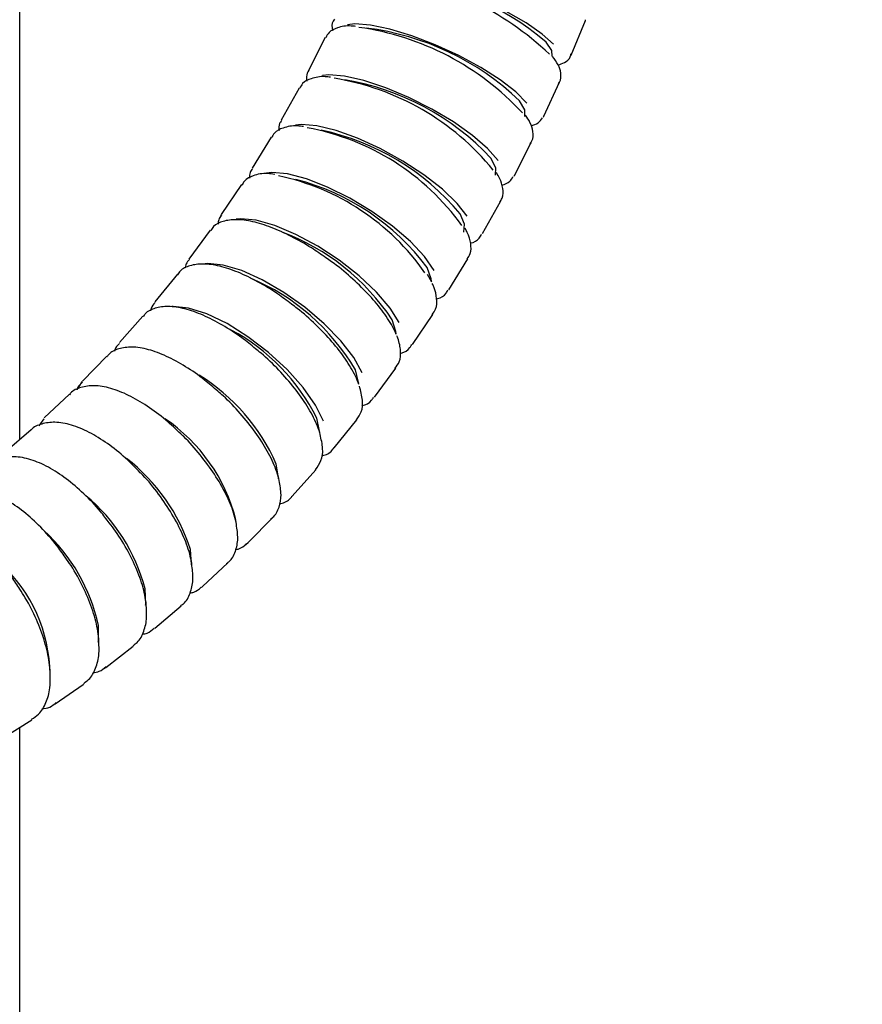
# Model space of a CAD drawing. Units: inches. Extents: x 1.09 to 10.56, y -2.39 to 7.07.
# Drawn here: x 3.9 to 4.1, y 1.77 to 2 of the extents above; entities that cross this region are included whole.
import ezdxf

# ---------------------------------------------------------------- set-up
doc = ezdxf.new("R2010")
doc.units = ezdxf.units.IN
doc.header["$MEASUREMENT"] = 0
doc.styles.add('SLDTEXTSTYLE3', font='TXT', dxfattribs={"width": 0.75})
doc.dimstyles.new('SLDDIMSTYLE0', dxfattribs={"dimtxt": 0.1377952755905512, "dimasz": 0.156, "dimexe": 0, "dimexo": 0.0625, "dimgap": 0.0344488188976378, "dimtad": 0, "dimtih": 1, "dimtoh": 1, "dimdec": 6, "dimlfac": 10, "dimrnd": 1e-09, "dimzin": 12, "dimdsep": 46, "dimlunit": 5, "dimtxsty": 'SLDTEXTSTYLE3', "dimsah": 1, "dimcen": 0.09, "dimadec": 0, "dimazin": 3, "dimtfac": 1, "dimtofl": 0, "dimtmove": 0, "dimatfit": 3, "dimfxl": 0, "dimfrac": 2, "dimtolj": 1, "dimtzin": 12, "dimarcsym": 0})

# ---------------------------------------------------------------- blocks, each defined once
blk = doc.blocks.new('_D')
at = {"color": 7, "linetype": 'Continuous', "lineweight": 0}
for p, q in [((4.139300928362519, 4.260396306158578), (4.840926750324144, 4.26039630615858)), ((4.715926750324144, 4.260396306158579), (4.715926750324149, 2.792670081106615)), ((4.715926750324154, 1.171827408520783), (4.71592675032415, 2.573920081458612)), ((4.053178881118481, 1.171827408520781), (4.840926750324154, 1.171827408520784))]:
    blk.add_line(p, q, dxfattribs=at)
at = {"color": 7, "linetype": 'Continuous', "lineweight": 18}
for points in [[(4.715926750324144, 4.260396306158579), (4.689926750324145, 4.10439630615858), (4.741926750324144, 4.10439630615858)], [(4.715926750324154, 1.171827408520783), (4.741926750324153, 1.327827408520783), (4.689926750324154, 1.327827408520783)]]:
    blk.add_solid(points, dxfattribs=at)
at = {"color": 7, "linetype": 'Continuous', "lineweight": 18, "insert": (4.418231524324804, 2.751547519040458), "char_height": 0.1377952755905512, "attachment_point": 1, "style": 'SLDTEXTSTYLE3'}
blk.add_mtext('30 7/8"', dxfattribs=at)

msp = doc.modelspace()

# ---------------------------------------------------------------- linework, layer by layer
at = {"color": 7, "linetype": 'Continuous', "lineweight": 25}
for p, q in [((3.90160407796882, 1.898988804742218), (3.901604077968814, 3.637575440016846)), ((4.030349566701851, 1.988758864276084), (4.033676516036071, 1.996840755970847)), ((3.972914482269773, 1.992834486422716), (3.968993781112894, 1.985139056394136)), ((3.969007873218455, 1.985166232765393), (3.968862464357469, 1.984820441178681)), ((4.023997866748813, 1.974524413087624), (4.027625326123826, 1.982420985041284)), ((3.966833396013065, 1.981037593693186), (3.962627308895224, 1.973558724750104)), ((4.023872412340335, 1.974295683333291), (4.023997866748813, 1.974524413087624)), ((3.960326262394759, 1.969595712983083), (3.955843216958306, 1.96234839036733)), ((4.017108933335689, 1.96062513939629), (4.021029634492567, 1.96832056942487)), ((4.020929507836882, 1.968145053580175), (4.021029634492567, 1.96832056942487)), ((4.017008806680002, 1.960449623551595), (4.017108933335689, 1.96062513939629)), ((3.95340839914643, 1.958531841901268), (3.948657377968879, 1.951530586910497)), ((4.009694476314408, 1.947088330889517), (4.013900563432248, 1.954567199832599)), ((3.948609468564548, 1.951457832252036), (3.948315117789961, 1.950871571614632)), ((3.946095997578209, 1.947867945530865), (3.941086520174052, 1.941126786422551)), ((4.001767152756253, 1.933940783625016), (4.006250198192706, 1.941188106240769)), ((3.938406055570486, 1.937624895118054), (3.933148159317156, 1.931157339001391)), ((3.997805917863432, 1.93571916877697), (3.996829358405991, 1.937491371388827)), ((3.93035630407284, 1.92782241220869), (3.924860524099041, 1.921641417980699)), ((3.993340566927501, 1.92120876927883), (3.998091588105053, 1.928210024269601)), ((3.921965127334949, 1.918479019509087), (3.916242475411658, 1.912596971889165)), ((3.984429272846214, 1.908918002049343), (3.989438750250371, 1.915659161157657)), ((3.91325147737269, 1.909611999857784), (3.907313419849114, 1.904040684572719)), ((3.907250281292708, 1.903855185630628), (3.906019400770144, 1.902224115990382)), ((3.975048779686821, 1.897093604434594), (3.980306675940152, 1.903561160551257)), ((3.904234783513314, 1.90123736475407), (3.89809321834203, 1.895987944923244)), ((3.971736758390181, 1.90018778597513), (3.971659549307239, 1.900620399146325)), ((3.965215560147525, 1.885760070939018), (3.970711340121323, 1.891941065167008)), ((3.962155079781921, 1.88942171895569), (3.962089833505601, 1.889895495391716)), ((3.954947061686315, 1.874941228617952), (3.960669713609605, 1.880823276237873)), ((3.952175798871044, 1.87918334177237), (3.952125160102465, 1.879694312333962)), ((3.954118529973587, 1.874267318596471), (3.954947061686315, 1.874941228617952)), ((3.941819814041562, 1.869493017313204), (3.94178594154336, 1.87003708336686)), ((3.944261720259679, 1.86466019325061), (3.950199777783253, 1.870231508535675)), ((3.950002778876211, 1.870056391856762), (3.950199777783253, 1.870231508535675)), ((3.944064721352636, 1.864485076571697), (3.944261720259679, 1.86466019325061)), ((3.931115286341611, 1.860358903291923), (3.931093280908597, 1.86094293607871)), ((3.933178975863981, 1.854939319865749), (3.939320541035265, 1.860188739696574)), ((3.920069848746346, 1.851822099672396), (3.920068935450244, 1.852429860880541)), ((3.921719288789272, 1.845800146353082), (3.928052055891984, 1.85071715258498)), ((3.908713536055851, 1.843889454169262), (3.908735278591278, 1.844514680186043)), ((3.909904155064211, 1.837263329003452), (3.916415435275054, 1.841838069541403)), ((3.916415435275054, 1.841838069541403), (3.916678815134568, 1.842034298550353)), ((3.909904155064212, 1.837263329003452), (3.910167534923726, 1.837459558012402)), ((3.897756119124801, 1.82934856905624), (3.904432865937765, 1.833571877595312)), ((3.901604077968821, 1.32930772348141), (3.90160407796882, 1.831782556430508))]:
    msp.add_line(p, q, dxfattribs=at)
at = {"color": 7, "linetype": 'Continuous', "lineweight": 25, "flags": 128}
for points in [[(4.026265625109912, 1.991273776488506), (4.023605874191039, 1.993658808866595), (4.01984406819562, 1.996252012755122), (4.015198829614503, 1.998902680569999), (4.009940122829266, 2.001456765132609), (4.004373564763648, 2.003765832331894), (3.998822663538803, 2.00569568757535), (3.993610017357217, 2.007134174690964), (3.989038566267766, 2.007997694036266), (3.985373986391219, 2.008236061005671), (3.983495095568014, 2.008028868147178)], [(4.020044743651566, 1.97753435412599), (4.017478755900379, 1.980134816949581), (4.013818896953261, 1.982962254584415), (4.009277864509171, 1.985852346632473), (4.00411956686778, 1.988637131448979), (3.998643785538357, 1.991154767462678), (3.993168753028112, 1.993258938819689), (3.988012658325607, 1.994827358729094), (3.983475154913309, 1.995768876326733), (3.979819945996389, 1.996028774032109), (3.978158594755363, 1.995853136600924)], [(4.033676516036071, 1.996840755970847), (4.03369218079203, 1.996880357615518), (4.0337220117491, 1.996966522625738)], [(4.02591138909581, 1.988485539897978), (4.025852970846703, 1.989809192578907), (4.02453581268417, 1.991751137276133)], [(4.030349566701851, 1.988758864276084), (4.03036523145781, 1.988798465920756), (4.030395062414881, 1.988884630930975)], [(4.013313553467714, 1.964140076068883), (4.010849334173238, 1.966950758848986), (4.00730012628482, 1.970006764956803), (4.00287219686409, 1.973130490425476), (3.997822881074113, 1.976140395685047), (3.992445626795086, 1.978861555982391), (3.987052940500182, 1.981135827372039), (3.981958225515243, 1.982831037467466), (3.977457568156659, 1.983848666819766), (3.973812530270887, 1.984129574509912), (3.972295370311352, 1.983971038975174)], [(4.019556935879935, 1.974439355736408), (4.019574511961751, 1.975937480203467), (4.018333697788488, 1.978054833006305)], [(4.006085541693039, 1.95111778013148), (4.003730892233124, 1.954133051166098), (4.000300817704766, 1.957411502496054), (3.995994661571739, 1.960762602446736), (3.991062681976254, 1.963991597269764), (3.985791507645383, 1.966910829522942), (3.980487480071299, 1.969350644038693), (3.975458850057251, 1.971169247665726), (3.970997863301329, 1.972260949771593), (3.96736377613876, 1.972562304598077), (3.965986275132667, 1.972420952497944)], [(4.012673581062101, 1.960730889537928), (4.012780828519705, 1.962414111753871), (4.01162287641434, 1.964702630170036)], [(3.998375190932492, 1.938493558795855), (3.996137693142374, 1.941707376454095), (3.992834995570596, 1.945201704046848), (3.988659038995211, 1.948773463955787), (3.983852514833397, 1.952215078477822), (3.978694760798433, 1.955326533486694), (3.973485526807158, 1.957927002526966), (3.968527554604352, 1.959865355790336), (3.964108983512943, 1.961028943230767), (3.960486604823914, 1.961350141375687), (3.959222185374344, 1.961221765259762)], [(4.005273333442355, 1.947387129928876), (4.005281302879714, 1.94740143097809), (4.005485532871589, 1.949266183699938), (4.004416794883885, 1.951721282276447)], [(3.99019795024283, 1.926292706930937), (3.988084951223572, 1.929698631758495), (3.984917618982544, 1.93340183410828), (3.980880027356809, 1.937187097320317), (3.976206826495608, 1.940834435655593), (3.971169605846599, 1.944131879067597), (3.96606111036435, 1.946887792130943), (3.961178227237665, 1.948942011195726), (3.956804731885309, 1.950175152516682), (3.95319479596015, 1.950515550402525), (3.952150662375203, 1.950418287918904)], [(3.981570204177674, 1.914539671109744), (3.979588801574946, 1.918130878731493), (3.976564551810364, 1.922035535814885), (3.972673213287544, 1.926026717883085), (3.968140936456994, 1.929872471941646), (3.963231120773949, 1.933349296743433), (3.958229106879453, 1.936255131868707), (3.953425593639473, 1.93842110074227), (3.949099743783458, 1.939721325126167), (3.945502959981214, 1.94008024070533), (3.944895304541185, 1.940036767875222)], [(3.997751345207622, 1.935986623192592), (3.997703242437542, 1.93652004024999), (3.996729891860938, 1.939136799760934)], [(3.97250923995816, 1.903258000626349), (3.970666267740845, 1.907027295420183), (3.967792530907258, 1.911125583563428), (3.964055040596559, 1.915314687445867), (3.95967100616038, 1.919351151576628), (3.954895211744836, 1.923000391332381), (3.950005209162051, 1.926050326162968), (3.945285187587702, 1.928323704942097), (3.941009457519108, 1.929688407158521), (3.93742650884621, 1.930065121279913), (3.937112939353491, 1.930046963943021)], [(3.989476301355592, 1.923789931729151), (3.989449550418229, 1.924201220565563), (3.988577569420547, 1.926974397868643)], [(3.980752190486605, 1.912039130886426), (3.980740994551084, 1.912334407589147), (3.979976162188197, 1.915258446131249)], [(3.916164781574329, 1.912515107303817), (3.916118490907727, 1.912464342243474), (3.915381864558268, 1.911363862127257)], [(3.971596348116403, 1.900709369129337), (3.97159502397403, 1.900943378587544), (3.970942904610496, 1.904012419538273)], [(3.962022287165763, 1.889806360729702), (3.962029964263019, 1.890050957509883), (3.961495896422891, 1.893258851500774)], [(3.941707748611001, 1.869716217619292), (3.94172003993934, 1.86984819594531), (3.941437134346688, 1.873314247923056)], [(3.930978930942006, 1.860304996994477), (3.931015869866163, 1.860578335278275), (3.930865571749426, 1.864163174937351)], [(3.919943545961166, 1.851701375904765), (3.919973918199281, 1.85188796106643), (3.919960560594542, 1.855584405544076)], [(3.921243930631606, 1.845469093601351), (3.921320768641807, 1.845517774881031), (3.921823642296181, 1.845883190479387)]]:
    msp.add_lwpolyline(points, dxfattribs=at)
at = {"color": 7, "linetype": 'Continuous', "lineweight": 25}
for centre, radius, start, end in [((3.977958305394674, 1.939417678055104), 0.06850015440349948, 46.29936371747481, 83.1336771246971), ((3.981335279800746, 1.940860420400042), 0.06675440888491344, 49.67246318395885, 84.99826158729707), ((3.971954478451955, 1.93183329029295), 0.06400471125690121, 42.72070227818925, 82.06037134749292), ((3.974849118116123, 1.932665201980859), 0.06285799291982172, 46.22796803022698, 82.98779355144043), ((3.965484870183439, 1.923845051560546), 0.06023626702970201, 39.20546644015633, 80.92628630807393), ((3.967310494269978, 1.922989254635022), 0.06085715167367896, 43.26950867590804, 80.38522449622603), ((3.958562292364456, 1.915634267997975), 0.05703813410124394, 35.75388029621673, 79.73492221970841), ((3.960065456355021, 1.914613255079705), 0.05782773479686081, 39.91866229170626, 78.0889956915594), ((3.950610843925497, 1.906116630516062), 0.05561265066955828, 34.90991328692505, 78.14568670567937), ((3.952421010833477, 1.906194582418079), 0.05521292078281653, 36.6296070008782, 75.6638487445445), ((3.943898952380058, 1.89724485937898), 0.05366585767002083, 33.64013788460063, 69.46442961643972), ((3.935587385165648, 1.889183972551481), 0.05148049823010262, 30.43046169392334, 67.27861739342069), ((3.928631218474566, 1.882881192131273), 0.04729489988774497, 26.53837860897028, 61.80848245049642), ((3.919528905610093, 1.875005069795561), 0.04576493050822924, 23.50690567142674, 58.45861392338036), ((3.912691508757958, 1.870204071535972), 0.04064778915754831, 14.34165983203183, 55.89396479949318), ((3.90000847472707, 1.860108721326841), 0.04348240759849347, 17.6798584247519, 52.40256277249978), ((3.889764426424533, 1.853297600519685), 0.04251311391140186, 14.80805701879159, 50.0394060293076), ((3.878980625163109, 1.846793853394992), 0.04191215712714192, 12.10697105179833, 47.58270425772371), ((3.872739280729281, 1.84370879788052), 0.03594718417821768, 0.7796717919052337, 47.31892838374235)]:
    msp.add_arc(centre, radius, start, end, dxfattribs=at)
for points, knots in [([(3.980037881219279, 1.995445096237091), (3.979685949223933, 1.99548335573024), (3.97799193194885, 1.995667516997718), (3.976006388408045, 1.995274398274074), (3.973874990368706, 1.994357406435747), (3.973278878748639, 1.993249466219983), (3.973047551808578, 1.99281951919118)], [0, 0, 0, 0, 0.1057941037856285, 0.5092376987153819, 0.8095548926885671, 1, 1, 1, 1]), ([(3.975069362834685, 1.99711374594671), (3.974964881102197, 1.996973312680378), (3.974437049250637, 1.996263857072944), (3.974424736405577, 1.99520967943503), (3.974690647226483, 1.994534653779305), (3.974702255280921, 1.994505186251311)], [0, 0, 0, 0, 0.1909540739676163, 0.9646819594617259, 1, 1, 1, 1]), ([(4.027325890829067, 1.986482421563776), (4.027817587477679, 1.986616443660117), (4.02891538387798, 1.986915670785907), (4.030147644647355, 1.987926621483738), (4.030270734066518, 1.988826851336013), (4.030303056892062, 1.989063248360725)], [0, 0, 0, 0, 0.3743025802319818, 0.8356941751833086, 1, 1, 1, 1]), ([(4.027298631153348, 1.982029795665499), (4.02741197223967, 1.982150932452484), (4.028019859897655, 1.982800631163921), (4.028051172411368, 1.984593336275451), (4.027442262733, 1.986514377903886), (4.026510566521462, 1.987790195643622), (4.026035193285136, 1.988441147746239)], [0, 0, 0, 0, 0.07129286093751776, 0.3823684038413038, 0.6848698888249821, 1, 1, 1, 1]), ([(3.969126850651699, 1.985124089162601), (3.968985724820667, 1.984934891583875), (3.968455091744609, 1.984223508753048), (3.968560682112658, 1.983319019683655), (3.96863818993344, 1.982655086239864)], [0, 0, 0, 0, 0.2659574711767315, 1, 1, 1, 1]), ([(3.974189785741178, 1.983582121419418), (3.973761177631028, 1.983634026681797), (3.971982824442017, 1.98384938865627), (3.969879350197138, 1.983427915365711), (3.967740511129109, 1.982458733797162), (3.967160382249784, 1.981363949607799), (3.966947286026262, 1.980961807282811)], [0, 0, 0, 0, 0.1266818287861627, 0.525620091820072, 0.8257480871059502, 1, 1, 1, 1]), ([(4.020738295736691, 1.968073555710605), (4.020908488110196, 1.968279245494084), (4.021554135051359, 1.969059556484499), (4.021533123901351, 1.970955762701327), (4.02093067870909, 1.972871935414377), (4.020102131330219, 1.97414246112875), (4.019736402014804, 1.974703284216948)], [0, 0, 0, 0, 0.1128304363160817, 0.428036959453585, 0.747529644535846, 0.9999999999999999, 0.9999999999999999, 0.9999999999999999, 0.9999999999999999]), ([(3.962741198908422, 1.97348293833973), (3.962562788732004, 1.973246799112325), (3.962054643991078, 1.972574231499082), (3.962121992318928, 1.971720341029674), (3.96216569457493, 1.971166252441539)], [0, 0, 0, 0, 0.3511010978741512, 1, 1, 1, 1]), ([(4.020996659396625, 1.972247973377637), (4.021598209222558, 1.972421008475711), (4.022700685094177, 1.972738134360129), (4.023367977643514, 1.973697377537035), (4.023671171778335, 1.97413322371184)], [0, 0, 0, 0, 0.545635366194382, 1, 1, 1, 1]), ([(3.967894380998528, 1.972052997896568), (3.967392652640056, 1.972120059938398), (3.9655360076076, 1.972368222922864), (3.963319443371073, 1.971918878228685), (3.96117975742407, 1.970910520695399), (3.9606077665124, 1.96983378000915), (3.960410621672743, 1.9694626659484)], [0, 0, 0, 0, 0.1463828125174113, 0.5416893765486961, 0.8420366958119363, 1, 1, 1, 1]), ([(3.961156401316715, 1.960881905205855), (3.96058781510509, 1.960965068885376), (3.958661569480345, 1.961246809227543), (3.95633952036483, 1.960770244572227), (3.954203368571782, 1.959735219706223), (3.953634803362616, 1.958680190979357), (3.953453064603536, 1.958342956817782)], [0, 0, 0, 0, 0.1644784066463048, 0.5572168383428143, 0.8584667843836391, 1, 1, 1, 1]), ([(3.955927576236289, 1.962215343332648), (3.95570953609807, 1.96193432054625), (3.955217873325715, 1.9613006370264), (3.955246594029886, 1.960491005287318), (3.955262577820343, 1.960040424967669)], [0, 0, 0, 0, 0.4434749801677658, 0.9999999999999999, 0.9999999999999999, 0.9999999999999999, 0.9999999999999999]), ([(4.013662345022277, 1.954447376330997), (4.013884663988431, 1.95474868982341), (4.014565675217407, 1.955671678425438), (4.014508146998691, 1.95771245371521), (4.013906987687806, 1.959634196286743), (4.01318101457404, 1.960876049445236), (4.012922045369664, 1.96131904343263)], [0, 0, 0, 0, 0.1558492198955349, 0.477399974513987, 0.8135780647506539, 1, 1, 1, 1]), ([(4.014175004007687, 1.958368461010935), (4.014858215605413, 1.958601578192556), (4.015972682025115, 1.958981842918207), (4.016581864744745, 1.959988564059592), (4.016817594579812, 1.960378125682026)], [0, 0, 0, 0, 0.6130391958410647, 1, 1, 1, 1]), ([(3.973087081391231, 1.941418011204106), (3.971974340897642, 1.942204458090672), (3.969298553051878, 1.944095613335346), (3.964931065401191, 1.94652817266092), (3.960267159678445, 1.948633491394093), (3.955918728300624, 1.949976459512815), (3.952147048129699, 1.950480277926662), (3.949164773377378, 1.950077207694274), (3.947069237064729, 1.949145804424989), (3.946417261291272, 1.948112739936766), (3.946214458646247, 1.947791396385023)], [0, 0, 0, 0, 0.1031163895695893, 0.2479622009794932, 0.3934112228106171, 0.5401688143803411, 0.6894225037777441, 0.8259029519079472, 0.9458456229792815, 1, 1, 1, 1]), ([(3.948702043425985, 1.951341701827011), (3.948440091160371, 1.95101599349605), (3.947958577071121, 1.95041728460542), (3.947949656092813, 1.94964414464894), (3.947945588286057, 1.949291606639024)], [0, 0, 0, 0, 0.5440178625342751, 1, 1, 1, 1]), ([(4.006080467711695, 1.941170170119752), (4.006347058013978, 1.941564882747749), (4.007060699417405, 1.942621497603503), (4.007000967667982, 1.944825071804931), (4.006413696409004, 1.946772352510452), (4.005778479502939, 1.947987100093738), (4.005606705812077, 1.94831558895141)], [0, 0, 0, 0, 0.1947320642588594, 0.5212825164276986, 0.8705464727899459, 1, 1, 1, 1]), ([(4.006857054921944, 1.944883394610426), (4.006866510382378, 1.944884739341364), (4.007698114631313, 1.945003007930189), (4.008717775172881, 1.945649161569186), (4.009275917811024, 1.946646318475397), (4.009456257904437, 1.946968507387916)], [0, 0, 0, 0, 0.007724744079579337, 0.6793883854858269, 1, 1, 1, 1]), ([(3.94120498124209, 1.94105023727671), (3.940903501754671, 1.940721526517112), (3.940362069783283, 1.940131189456011), (3.940290918547312, 1.939325538912271), (3.940259385655442, 1.938968489717917)], [0, 0, 0, 0, 0.5568187756739917, 1, 1, 1, 1]), ([(3.989536121323683, 1.923555094062837), (3.989251799572866, 1.924171621201981), (3.988416196286403, 1.925983554696978), (3.986285009393401, 1.929174224626049), (3.982958698228477, 1.933086314685193), (3.978946550819075, 1.936906712526577), (3.97556885893392, 1.939745626647633), (3.973539394964971, 1.941113212638403), (3.973087081391231, 1.941418011204106)], [0, 0, 0, 0, 0.1091271801848001, 0.320717743691761, 0.5293750801380394, 0.7357815295097856, 0.9411127260873121, 1, 1, 1, 1]), ([(3.965062674871688, 1.930587377173375), (3.963983436550094, 1.931411337800233), (3.961382187820555, 1.933397300020923), (3.957104904026019, 1.93595638940138), (3.952508547456216, 1.938177580143496), (3.94819267068527, 1.93959881773548), (3.944425517208745, 1.940138445696205), (3.941415834174442, 1.939721027715099), (3.939296959918692, 1.938795192617129), (3.938658895413294, 1.937754247890283), (3.938470112103459, 1.937446264936794)], [0, 0, 0, 0, 0.1031899171733922, 0.2487148904721909, 0.3948890245614944, 0.5424271910147068, 0.6924676903074207, 0.827901195653234, 0.9490813520759195, 1, 1, 1, 1]), ([(3.997890504727183, 1.928146562700439), (3.998197869030601, 1.928565506266254), (3.998993782386657, 1.929650351759884), (3.999065634831338, 1.931960566660884), (3.998601214109536, 1.933948790493742), (3.998053760557533, 1.935160706040505), (3.997934122788489, 1.935425552020141)], [0, 0, 0, 0, 0.2104334894770156, 0.5449130656154862, 0.9005475709272199, 1, 1, 1, 1]), ([(3.998950431233034, 1.931848508325569), (3.999037527457706, 1.931862417732289), (3.999950989310636, 1.932008299054753), (4.000979696159392, 1.93270859694937), (4.001465828290074, 1.933664176119749), (4.001597422275242, 1.933922847504)], [0, 0, 0, 0, 0.071379575218634, 0.7486262382349754, 1, 1, 1, 1]), ([(3.956636650680804, 1.920197308748198), (3.955592157715653, 1.921056986689776), (3.953068911418103, 1.923133763897034), (3.94888664108073, 1.925814618942463), (3.944362652593278, 1.928147983627083), (3.940082576170324, 1.929645581062581), (3.93632142234759, 1.930220280760143), (3.933281541194802, 1.929791008292114), (3.931188438330268, 1.928885310581328), (3.930549109686959, 1.927890531696484), (3.930384180908713, 1.92763390676998)], [0, 0, 0, 0, 0.1037919126879391, 0.2507365469593105, 0.3983801892645679, 0.5474450894565933, 0.6990045135028005, 0.8342703513666091, 0.9572464197340945, 1, 1, 1, 1]), ([(3.933212215850129, 1.930978708820132), (3.932809367302552, 1.930562726414176), (3.932273852091896, 1.930009752084009), (3.932183468757895, 1.929245339536923), (3.932161077507224, 1.929055966649244)], [0, 0, 0, 0, 0.7522635016907612, 1, 1, 1, 1]), ([(3.980814620826067, 1.911847715808543), (3.980554936921293, 1.912492692397472), (3.979793412351067, 1.914384090018425), (3.97779127056554, 1.917725880968709), (3.974623667607968, 1.92182580268988), (3.970762203009288, 1.925836682079668), (3.967490330460363, 1.928822550692556), (3.965507821743195, 1.930263769907849), (3.965062674871688, 1.930587377173375)], [0, 0, 0, 0, 0.1091867887784359, 0.320190896971964, 0.5286565478977282, 0.7350814424087889, 0.9405159401848564, 1, 1, 1, 1]), ([(3.989215313110388, 1.915613420150917), (3.989597311844764, 1.916103189371764), (3.990504412506387, 1.917266203655044), (3.990633519981457, 1.91975948782734), (3.990229527106715, 1.921792048502481), (3.989752406331769, 1.922998982442459), (3.989677765085631, 1.923187796382277)], [0, 0, 0, 0, 0.2428874987070388, 0.576764766347857, 0.9337886612610626, 0.9999999999999999, 0.9999999999999999, 0.9999999999999999, 0.9999999999999999]), ([(3.947826003415155, 1.910268931146353), (3.946817396416209, 1.911162486238317), (3.944375410400288, 1.91332591465128), (3.940292750933151, 1.916123478941171), (3.935845643025696, 1.918565069403648), (3.931604984931405, 1.920136610722915), (3.927849474239321, 1.920746406050864), (3.92478216186969, 1.920304624839865), (3.922720241761573, 1.919428190879387), (3.922084949961738, 1.91848647081472), (3.921950540145486, 1.918287229425354)], [0, 0, 0, 0, 0.1045008942254006, 0.2530120479201482, 0.4022733583379033, 0.5530089397946254, 0.70620477031726, 0.8416272583434812, 0.9664927973085558, 1, 1, 1, 1]), ([(3.924888400934915, 1.921452912541989), (3.9244210861591, 1.920996732260408), (3.923875482247671, 1.920464128202441), (3.923745777159467, 1.919714157174379), (3.923727165674052, 1.919606543239998)], [0, 0, 0, 0, 0.8565092112176373, 1, 1, 1, 1]), ([(3.971659549307239, 1.900620399146325), (3.971425487491803, 1.901292269288158), (3.970740422852867, 1.903258734750586), (3.968872542769245, 1.906744079437275), (3.965870018002223, 1.911023046519717), (3.962166345135433, 1.915216022088456), (3.959006150203744, 1.918343017431606), (3.957073690811387, 1.919855295714941), (3.956636650680804, 1.920197308748198)], [0, 0, 0, 0, 0.1092327928270706, 0.3197083797667661, 0.5279798589568532, 0.7344083061981007, 0.9399344539915777, 1, 1, 1, 1]), ([(3.990455403329687, 1.919148051906037), (3.990519785695819, 1.919158748431465), (3.991435073438086, 1.919310814893091), (3.992477276302103, 1.919968542311227), (3.993006103832691, 1.920908287295992), (3.993139483549631, 1.921145307709667)], [0, 0, 0, 0, 0.05354988198866287, 0.7612884323609288, 1, 1, 1, 1]), ([(3.939198181762341, 1.900316452797854), (3.938045740716783, 1.901417740542467), (3.935508409311619, 1.903842447638158), (3.931341574216605, 1.906905647428102), (3.926974346314312, 1.909447423668844), (3.922776969323279, 1.91109124766213), (3.919026946439439, 1.91173584431514), (3.915935278867154, 1.911280545505992), (3.913909984205974, 1.91044324143278), (3.913284614013323, 1.909562144952253), (3.913188338816283, 1.909426500915695)], [0, 0, 0, 0, 0.1226102175299664, 0.2699511239486165, 0.4180790780155516, 0.5677001220474147, 0.7196721983176025, 0.8529214481168781, 0.9773573849067724, 1, 1, 1, 1]), ([(3.916227888222195, 1.912405181805431), (3.915685820398182, 1.911905479741884), (3.915126438145276, 1.911389816472998), (3.914958710929556, 1.910650122687621), (3.914953519308022, 1.910627227117761)], [0, 0, 0, 0, 0.9690472323646896, 1, 1, 1, 1]), ([(3.980207872957437, 1.903590514405144), (3.980639151513328, 1.904199294973478), (3.98157750043229, 1.905523841673931), (3.981810259850198, 1.908244440183467), (3.981215841105567, 1.910345718220616), (3.980900611101118, 1.911460060409484)], [0, 0, 0, 0, 0.2854488802191976, 0.6210618277077112, 0.9999999999999999, 0.9999999999999999, 0.9999999999999999, 0.9999999999999999]), ([(3.962089833505601, 1.889895495391716), (3.961882294555324, 1.890592700626986), (3.961275880766122, 1.892629883854558), (3.959547085805872, 1.896251097662199), (3.956715596597162, 1.900700102127232), (3.953176374101357, 1.905066468608137), (3.950133428179684, 1.908328431784914), (3.948253999035406, 1.909908995151661), (3.947826003415155, 1.910268931146353)], [0, 0, 0, 0, 0.1092658562034497, 0.3192669221963886, 0.5273456468992311, 0.7337648638443635, 0.9393712327071897, 1, 1, 1, 1]), ([(3.981491469729691, 1.906901655873611), (3.981516961223163, 1.906905408917141), (3.982427626922645, 1.907039483761183), (3.983497650393743, 1.907667795327257), (3.984062130991794, 1.908627851283432), (3.984205835706231, 1.908872261042604)], [0, 0, 0, 0, 0.02101571034705879, 0.7507714910495092, 1, 1, 1, 1]), ([(3.929752910743307, 1.891254536482768), (3.928612433363805, 1.89242629840276), (3.926136709161532, 1.89496993442463), (3.922049493146922, 1.898174448551202), (3.917767114054456, 1.900814947295627), (3.913616168873504, 1.902527247552249), (3.909871599911153, 1.903206939119161), (3.906758979644709, 1.902736199432771), (3.904775590077701, 1.901948889517132), (3.904166770697941, 1.901136700954916), (3.904117443753638, 1.90107089690645)], [0, 0, 0, 0, 0.1269581976899744, 0.2755981734905951, 0.425074472250099, 0.5760797937224148, 0.7293351570283715, 0.8627968462882444, 0.9888837107581099, 1, 1, 1, 1]), ([(3.952125160102465, 1.879694312333962), (3.951944978514588, 1.880415302251052), (3.951419268771811, 1.882518910218568), (3.949833727076264, 1.886267742866593), (3.947180092183525, 1.890879424288311), (3.943806982916877, 1.895403314815813), (3.941065480980948, 1.898618702999352), (3.939431001442081, 1.900104772976845), (3.939198181762341, 1.900316452797854)], [0, 0, 0, 0, 0.1123204185980389, 0.3277134976187247, 0.5413744445840737, 0.7535031854063512, 0.9648883280175476, 1, 1, 1, 1]), ([(3.970658056692482, 1.891959223943255), (3.971149172158207, 1.892642115944181), (3.972168274074214, 1.89405916874569), (3.972510352356979, 1.896897306740079), (3.972001092628318, 1.899063441216724), (3.971736758390181, 1.90018778597513)], [0, 0, 0, 0, 0.3090860709129811, 0.6413770875930689, 0.9999999999999999, 0.9999999999999999, 0.9999999999999999, 0.9999999999999999]), ([(3.972101489306019, 1.895227208893881), (3.972260773380493, 1.895255329101894), (3.973300505085124, 1.895438884626252), (3.974386011335064, 1.89610323167221), (3.974872115244139, 1.896982174106563), (3.974949976704106, 1.897122958288481)], [0, 0, 0, 0, 0.1318954745992154, 0.8609517749388083, 0.9999999999999999, 0.9999999999999999, 0.9999999999999999, 0.9999999999999999]), ([(3.922493830969117, 1.879531639614289), (3.921823704633665, 1.880435256904348), (3.920007539583374, 1.882884225187225), (3.916571638371015, 1.886428579659726), (3.912444642845148, 1.889961302649622), (3.908242686531709, 1.892678077188283), (3.904130926289064, 1.894476150525859), (3.90044056771745, 1.895128850365758), (3.897446186322318, 1.894863694484013), (3.896034214678064, 1.893967991122032), (3.895464885173046, 1.893606829229161)], [0, 0, 0, 0, 0.08182498068090947, 0.2217606774894912, 0.3620389485709387, 0.5031453730282985, 0.6457080164013846, 0.7902485999862928, 0.9154248874384185, 1, 1, 1, 1]), ([(3.94178594154336, 1.87003708336686), (3.941633870723135, 1.870780280412793), (3.941190735793838, 1.872945959337372), (3.939752800742729, 1.876814836993864), (3.937281353198538, 1.881578345156922), (3.934083425170139, 1.886255660570271), (3.931495215823568, 1.889552839756566), (3.929947655494233, 1.891064330698), (3.929752910743307, 1.891254536482768)], [0, 0, 0, 0, 0.1129186706223231, 0.3290454213944031, 0.5436370745949463, 0.7568476317428824, 0.9694017438314232, 1, 1, 1, 1]), ([(3.912185338703746, 1.871523907994455), (3.9115513417723, 1.87245128720054), (3.909830015646337, 1.874969157519672), (3.906528430471433, 1.87861761655477), (3.902529759564531, 1.882259886899853), (3.898420003078921, 1.885065464656561), (3.894359862394571, 1.886927519894823), (3.890679141288246, 1.887607678889254), (3.887692814910587, 1.88734948290471), (3.886285256506518, 1.886464253941371), (3.885729439722722, 1.886114694652106)], [0, 0, 0, 0, 0.08192765367567806, 0.2224367401735369, 0.363323608934443, 0.5050798959863867, 0.6483027768928625, 0.7933339708596812, 0.9183917006182704, 1, 1, 1, 1]), ([(3.960215597995276, 1.880521867376936), (3.960374325137196, 1.880621215075006), (3.961330634428891, 1.881219771349785), (3.962258076905002, 1.883198254827217), (3.962813958511228, 1.886047876868671), (3.962376871996723, 1.888286013892543), (3.962155079781921, 1.88942171895569)], [0, 0, 0, 0, 0.06206864194823594, 0.3739550671685767, 0.6823240076946671, 1, 1, 1, 1]), ([(3.962270019944639, 1.884008724666556), (3.962470136878141, 1.884044788511147), (3.963565589802411, 1.884242204308634), (3.964645464763774, 1.884887091064562), (3.96512067225839, 1.885706491160734), (3.965162276718685, 1.885778229715265)], [0, 0, 0, 0, 0.16939525332178, 0.927280477275077, 1, 1, 1, 1]), ([(3.901584689799122, 1.864075440388878), (3.90098740282033, 1.865024882264601), (3.899363192497889, 1.867606712021254), (3.896199585407682, 1.871352205987841), (3.892333358903, 1.875097164272167), (3.888319420945558, 1.877986107993963), (3.884312750283458, 1.879910196097034), (3.880645370163421, 1.880612064713316), (3.877633165916672, 1.880372873247989), (3.876228797866639, 1.879450996631913), (3.875673477135587, 1.879086464559022)], [0, 0, 0, 0, 0.08179070826751983, 0.2224145467168625, 0.3634585603140929, 0.5054090034217065, 0.6488215387303747, 0.7938327630031826, 0.9184765412703656, 0.9999999999999999, 0.9999999999999999, 0.9999999999999999, 0.9999999999999999]), ([(3.931093280908597, 1.86094293607871), (3.930969822804903, 1.861706584570643), (3.930610451722524, 1.863929469718646), (3.929331199109508, 1.867917024209269), (3.927016741865546, 1.872795068274019), (3.924674852805073, 1.876761858344125), (3.92298776460858, 1.87890437026708), (3.922493830969117, 1.879531639614289)], [0, 0, 0, 0, 0.1337059759979125, 0.3892013555774443, 0.6430851624905063, 0.8955050215892993, 1, 1, 1, 1]), ([(3.949867890138303, 1.870076637816773), (3.950061175412658, 1.870198095888261), (3.951066348936795, 1.870829734476144), (3.952059760509479, 1.872869750082915), (3.952695779781549, 1.875766308837143), (3.952348055330879, 1.878051365608108), (3.952175798871044, 1.87918334177237)], [0, 0, 0, 0, 0.07402210121295805, 0.3849494307760981, 0.6953149729039916, 1, 1, 1, 1]), ([(3.952023107945399, 1.873316965099144), (3.952271413090598, 1.873357707559636), (3.953251267634007, 1.873518484272461), (3.953962183525527, 1.874160498493946), (3.954492946071985, 1.874639819757014)], [0, 0, 0, 0, 0.2534102095752347, 1, 1, 1, 1]), ([(3.920068935450244, 1.852429860880541), (3.919974914249909, 1.853212547082946), (3.919701480090251, 1.855488769288878), (3.918577501480772, 1.859580414196661), (3.916453347365656, 1.864589858993121), (3.914263821920211, 1.868669585734319), (3.912657080633173, 1.870876078134903), (3.912185338703746, 1.871523907994455)], [0, 0, 0, 0, 0.1337262418446671, 0.3889050813299442, 0.6426471245313842, 0.8950805980278302, 1, 1, 1, 1]), ([(3.939137503904449, 1.860186503019489), (3.939367373165845, 1.860331455731422), (3.940423962859582, 1.860997728118505), (3.941488466526051, 1.863103980374729), (3.942203080472574, 1.866046495762271), (3.941944615383193, 1.868370741844459), (3.941819814041562, 1.869493017313204)], [0, 0, 0, 0, 0.08624448351166694, 0.3964211302850816, 0.7085585024213376, 1, 1, 1, 1]), ([(3.941381967334013, 1.863173409930907), (3.941678318495387, 1.863221756990906), (3.942681814475135, 1.863385468447668), (3.943413926784808, 1.864042397168456), (3.943929832614728, 1.864505322531709)], [0, 0, 0, 0, 0.2953187330629001, 1, 1, 1, 1]), ([(3.908735278591278, 1.844514680186043), (3.908671275537085, 1.845314806228774), (3.908485284124034, 1.847639954226528), (3.907519828002541, 1.851827420657726), (3.905590146748584, 1.856958273089209), (3.903557064870255, 1.861142569959225), (3.90203321983097, 1.863408487897705), (3.901584689799122, 1.864075440388878)], [0, 0, 0, 0, 0.1337379022933645, 0.3886392882299521, 0.6422535840300295, 0.8947005717694426, 1, 1, 1, 1]), ([(3.928079250016847, 1.850942312385477), (3.928407178191358, 1.851154606714146), (3.929572666352902, 1.851909121104978), (3.930675456006852, 1.854211300908745), (3.931362711158362, 1.857141418442052), (3.931190611623049, 1.859379381694127), (3.931115286341611, 1.860358903291923)], [0, 0, 0, 0, 0.1222664718390466, 0.4345467591940796, 0.7525099389366269, 1, 1, 1, 1]), ([(3.930157023760851, 1.853551057793042), (3.930578138434367, 1.853616038637353), (3.931682148379499, 1.853786394844044), (3.932493852102042, 1.854497328677748), (3.932995938733165, 1.854937083188663)], [0, 0, 0, 0, 0.3814410145245798, 1, 1, 1, 1]), ([(3.916641712810719, 1.842206420558805), (3.917003586712005, 1.842440304388371), (3.918219219807058, 1.84322598393754), (3.919413795436264, 1.845587574039001), (3.920194520231411, 1.848569151565549), (3.920107224902343, 1.850846875098572), (3.920069848746346, 1.851822099672396)], [0, 0, 0, 0, 0.131871420783093, 0.4429920555907832, 0.7615128318571562, 1, 1, 1, 1]), ([(3.918635188018197, 1.844525925363949), (3.91916622064264, 1.84460394957335), (3.920377447203288, 1.844781914147368), (3.921254149352922, 1.845578156667593), (3.921746482914134, 1.846025306153579)], [0, 0, 0, 0, 0.438425511540571, 0.9999999999999999, 0.9999999999999999, 0.9999999999999999, 0.9999999999999999]), ([(3.904353913184395, 1.833698585706596), (3.904936723858186, 1.834059915855326), (3.906399614084366, 1.834966876497561), (3.907838800331337, 1.837537047790044), (3.908713399796675, 1.840583553562594), (3.908713495586229, 1.842907586031616), (3.908713536055851, 1.843889454169262)], [0, 0, 0, 0, 0.1922022129092963, 0.4824392403218679, 0.7813385027973312, 1, 1, 1, 1]), ([(3.906779748415162, 1.836103046440415), (3.907424113778223, 1.83619485316424), (3.90871289346525, 1.836378473587655), (3.909657907587933, 1.837213933963373), (3.910130432599877, 1.837631680020854)], [0, 0, 0, 0, 0.4999810049368103, 1, 1, 1, 1])]:
    msp.add_open_spline(points, degree=3, knots=knots, dxfattribs=at)

# ---------------------------------------------------------------- dimensions: what is measured, and where the dimension line sits
at = {"color": 7, "linetype": 'Continuous', "lineweight": 18}
dim = msp.add_linear_dim(base=(4.715926750324154, 1.171827408520783), p1=(4.089300928362519, 4.260396306158578), p2=(4.003178881118481, 1.17182740852078), angle=90.0000000000002, dimstyle='SLDDIMSTYLE0', dxfattribs=at)
dim.commit()
dim.dimension.update_dxf_attribs({"geometry": '_D', "text_midpoint": (4.715926750324149, 2.683295081282615), "dimtype": 160})

doc.saveas('drawing.dxf')
